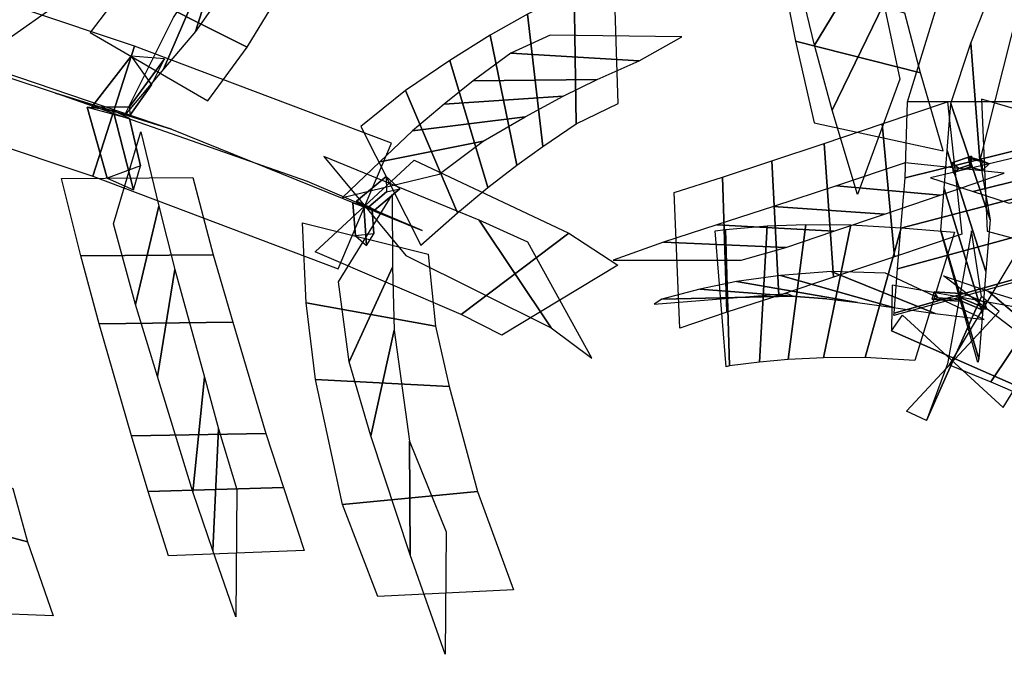
# Model space of a CAD drawing. Extents: x -79 to 61, y -73 to 60.
# Drawn here: x 29 to 39, y -50 to -43 of the extents above; entities that cross this region are included whole.
import ezdxf

# ---------------------------------------------------------------- set-up
doc = ezdxf.new("R2010")
doc.units = 0
for name, color, linetype in [('B2', 14, 'CONTINUOUS'), ('BG', 14, 'CONTINUOUS'), ('ND', 96, 'CONTINUOUS')]:
    doc.layers.add(name, color=color, linetype=linetype)

msp = doc.modelspace()

# ---------------------------------------------------------------- linework, layer by layer
at = {"layer": 'B2', "color": 250}
for points in [[(29.586165, -44.075299, 13.525098), (29.960336, -44.077139, 13.622509), (30.307703, -43.60036, 12.820688), (29.976162, -43.573286, 12.687717)], [(29.542961, -44.079877, 13.364455), (29.962095, -44.191107, 13.107659), (30.071153, -44.660915, 12.71288), (29.739327, -44.783238, 12.754853)], [(32.208847, -45.011276, 8.225938), (32.387668, -45.101872, 8.200756), (32.637691, -44.888812, 7.884977), (32.504255, -44.767351, 7.859651)], [(32.173735, -45.029544, 8.091964), (32.366535, -45.097164, 8.000183), (32.38127, -45.335079, 7.785301), (32.200248, -45.356763, 7.794648)]]:
    msp.add_3dface(points, dxfattribs=at)
at = {"layer": 'B2', "color": 251}
for points in [[(29.963542, -44.162, 13.081879), (29.586165, -44.075299, 13.525098), (29.976162, -43.573286, 12.687717), (30.178993, -43.85725, 12.606737)], [(29.960336, -44.077139, 13.622509), (29.963542, -44.162, 13.081879), (30.178993, -43.85725, 12.606737), (30.307703, -43.60036, 12.820688)], [(29.799588, -44.113286, 13.67282), (29.542961, -44.079877, 13.364455), (29.739327, -44.783238, 12.754853), (30.000489, -44.900584, 12.966649)], [(29.962095, -44.191107, 13.107659), (29.799588, -44.113286, 13.67282), (30.000489, -44.900584, 12.966649), (30.071153, -44.660915, 12.71288)], [(38.289248, -44.672576, 20.221546), (38.303829, -44.565093, 20.225115), (38.10971, -44.631452, 20.026255), (38.120339, -44.7295, 20.048374)], [(38.303829, -44.565093, 20.225115), (38.295973, -44.647431, 20.096838), (38.17852, -44.687101, 19.977431), (38.10971, -44.631452, 20.026255)], [(38.294843, -44.67526, 20.132782), (38.27109, -44.571229, 20.131193), (38.405948, -44.609926, 19.962756), (38.410292, -44.707547, 19.988382)], [(38.27109, -44.571229, 20.131193), (38.293578, -44.589794, 20.257618), (38.477063, -44.642212, 20.026832), (38.405948, -44.609926, 19.962756)], [(38.295973, -44.647431, 20.096838), (38.289248, -44.672576, 20.221546), (38.120339, -44.7295, 20.048374), (38.17852, -44.687101, 19.977431)], [(38.293578, -44.589794, 20.257618), (38.294843, -44.67526, 20.132782), (38.410292, -44.707547, 19.988382), (38.477063, -44.642212, 20.026832)], [(32.332197, -45.068853, 7.975635), (32.208847, -45.011276, 8.225938), (32.504255, -44.767351, 7.859651), (32.508642, -44.91994, 7.76017)], [(32.280954, -45.056753, 8.270919), (32.173735, -45.029544, 8.091964), (32.200248, -45.356763, 7.794648), (32.309374, -45.451076, 7.906554)]]:
    msp.add_3dface(points, dxfattribs=at)
at = {"layer": 'B2', "color": 252}
for points in [[(32.387668, -45.101872, 8.200756), (32.332197, -45.068853, 7.975635), (32.508642, -44.91994, 7.76017), (32.637691, -44.888812, 7.884977)], [(32.366535, -45.097164, 8.000183), (32.280954, -45.056753, 8.270919), (32.309374, -45.451076, 7.906554), (32.38127, -45.335079, 7.785301)]]:
    msp.add_3dface(points, dxfattribs=at)
at = {"layer": 'BG', "color": 251}
for points in [[(38.177827, -46.003362, 16.346823), (38.1967, -45.92842, 16.32714), (37.934214, -45.909935, 16.002331), (37.911098, -45.984577, 16.016763)], [(38.1967, -45.92842, 16.32714), (38.184761, -45.985619, 16.230938), (37.972332, -45.970659, 15.968071), (37.934214, -45.909935, 16.002331)], [(38.175879, -45.991269, 16.247631), (38.193986, -45.914244, 16.284382), (38.434511, -46.015382, 15.998593), (38.394017, -46.082994, 15.988441)], [(38.193986, -45.914244, 16.284382), (38.179772, -45.964732, 16.366346), (38.455208, -46.080551, 16.039076), (38.434511, -46.015382, 15.998593)], [(38.184761, -45.985619, 16.230938), (38.177827, -46.003362, 16.346823), (37.911098, -45.984577, 16.016763), (37.972332, -45.970659, 15.968071)], [(38.179772, -45.964732, 16.366346), (38.175879, -45.991269, 16.247631), (38.394017, -46.082994, 15.988441), (38.455208, -46.080551, 16.039076)]]:
    msp.add_3dface(points, dxfattribs=at)
at = {"layer": 'ND', "color": 76}
for points in [[(30.615811, -43.330153, 10.690201), (30.978927, -42.178144, 11.304033), (31.353111, -41.434399, 9.541082), (31.077911, -42.667449, 9.051572)], [(39.115778, -41.373694, 24.076069), (38.919997, -42.481225, 24.83159), (38.386703, -44.603499, 21.540968), (38.295509, -43.446346, 20.842077)], [(28.251901, -42.2136, 17.215596), (28.734738, -43.41835, 16.826736), (29.262064, -43.049192, 16.340093), (28.832548, -41.820444, 16.716209)], [(38.35837, -41.779568, 24.499722), (39.677405, -42.075351, 24.407936), (39.013156, -44.023521, 21.106151), (37.669056, -44.026324, 21.276894)], [(36.577148, -42.752261, 27.977971), (37.238026, -41.871736, 27.188235), (37.335123, -42.493635, 26.513916), (36.746368, -43.465145, 27.252363)], [(30.297505, -43.703523, 11.520284), (30.747859, -42.657872, 12.254834), (30.978927, -42.178144, 11.304033), (30.615811, -43.330153, 10.690201)], [(29.920308, -42.877145, 11.824762), (31.125056, -43.48425, 11.950356), (31.428592, -42.99011, 11.066554), (30.166146, -42.518186, 10.927679)], [(36.746368, -43.465145, 27.252363), (37.335123, -42.493635, 26.513916), (37.435133, -43.055027, 25.788719), (36.922626, -44.109913, 26.467189)], [(29.910887, -44.162764, 12.30045), (30.397686, -43.191167, 13.109644), (30.747859, -42.657872, 12.254834), (30.297505, -43.703523, 11.520284)], [(27.805249, -42.735561, 17.725968), (27.411985, -44.031857, 17.752937), (29.596471, -44.76494, 13.407867), (30.009965, -43.474865, 13.385564)], [(37.643578, -43.147637, 27.142424), (36.437913, -42.811143, 26.623856), (36.559163, -43.425625, 25.903692), (37.798595, -43.739315, 26.352217)], [(29.570852, -43.337371, 12.648283), (30.73772, -44.01656, 12.761812), (31.125056, -43.48425, 11.950356), (29.920308, -42.877145, 11.824762)], [(36.922626, -44.109913, 26.467189), (37.435133, -43.055027, 25.788719), (37.591812, -43.800486, 24.641658), (37.175442, -44.945777, 25.233869)], [(27.028819, -43.214193, 17.432793), (28.188415, -43.553226, 18.046113), (30.377524, -44.298589, 13.708462), (29.228912, -43.941216, 13.084969)], [(33.534483, -43.364687, 6.336867), (33.799565, -44.655176, 6.020425), (34.056167, -44.468218, 5.404267), (33.904066, -43.155646, 5.703911)], [(33.135437, -43.615509, 6.93571), (33.51092, -44.876096, 6.610594), (33.799565, -44.655176, 6.020425), (33.534483, -43.364687, 6.336867)], [(30.009965, -43.474865, 13.385564), (29.596471, -44.76494, 13.407867), (32.027306, -45.683061, 8.123923), (32.556136, -44.43564, 8.130738)], [(37.798595, -43.739315, 26.352217), (36.559163, -43.425625, 25.903692), (36.745752, -44.23522, 24.755999), (38.021502, -44.511043, 25.119528)], [(38.295509, -43.446346, 20.842077), (38.386703, -44.603499, 21.540968), (38.486889, -45.196916, 20.473462), (38.099521, -44.041819, 19.880619)], [(32.695198, -43.915374, 7.495867), (33.210747, -45.125897, 7.17243), (33.51092, -44.876096, 6.610594), (33.135437, -43.615509, 6.93571)], [(33.077682, -44.049647, 5.846922), (34.256366, -43.970215, 6.51037), (34.594096, -43.80613, 5.840336), (33.366137, -43.817733, 5.267842)], [(29.228912, -43.941216, 13.084969), (30.377524, -44.298589, 13.708462), (32.859349, -45.301517, 8.406787), (31.724093, -44.817184, 7.847874)], [(32.254346, -44.27042, 7.994116), (32.846046, -45.446983, 7.67575), (33.210747, -45.125897, 7.17243), (32.695198, -43.915374, 7.495867)], [(32.764092, -44.315305, 6.396942), (33.882264, -44.176299, 7.149362), (34.256366, -43.970215, 6.51037), (33.077682, -44.049647, 5.846922)], [(38.064944, -44.025503, 19.8691), (38.207434, -45.339866, 20.165607), (37.541381, -45.565095, 19.486834), (37.416974, -44.245917, 19.203887)], [(37.669056, -44.026324, 21.276894), (39.013156, -44.023521, 21.106151), (38.941881, -44.459313, 20.065041), (37.644529, -44.779422, 20.28904)], [(38.099521, -44.041819, 19.880619), (38.486889, -45.196916, 20.473462), (38.445513, -45.710526, 19.384758), (38.061979, -44.507652, 18.893063)], [(38.401975, -43.998582, 19.82081), (38.460227, -45.307875, 20.164504), (38.923592, -45.433931, 19.604169), (38.821009, -44.123544, 19.275336)], [(32.441165, -44.623231, 6.902328), (33.46478, -44.418039, 7.765969), (33.882264, -44.176299, 7.149362), (32.764092, -44.315305, 6.396942)], [(37.416974, -44.245917, 19.203887), (37.541381, -45.565095, 19.486834), (36.936335, -45.766532, 18.734156), (36.84352, -44.439344, 18.477791)], [(29.80257, -45.237484, 13.294186), (30.071409, -44.325674, 12.328735), (30.250995, -45.061095, 11.686237), (30.018865, -46.03489, 12.599257)], [(32.070386, -44.974437, 7.370896), (33.030005, -44.742966, 8.298969), (33.46478, -44.418039, 7.765969), (32.441165, -44.623231, 6.902328)], [(36.84352, -44.439344, 18.477791), (36.936335, -45.766532, 18.734156), (36.393085, -45.945588, 17.933121), (36.32652, -44.612053, 17.702854)], [(37.644529, -44.779422, 20.28904), (38.941881, -44.459313, 20.065041), (38.903147, -44.94, 19.046018), (37.604345, -45.278178, 19.231803)], [(38.964954, -44.525276, 20.389609), (37.897248, -44.781181, 19.595705), (38.320259, -44.914423, 19.071266), (39.424341, -44.643053, 19.808239)], [(38.061979, -44.507652, 18.893063), (38.445513, -45.710526, 19.384758), (38.41194, -46.127337, 18.255914), (38.031474, -44.886184, 17.867905)], [(38.627621, -44.733963, 19.553881), (37.644757, -44.631406, 20.480826), (36.965809, -44.859622, 19.785007), (37.992546, -44.951391, 18.905714)], [(39.424341, -44.643053, 19.808239), (38.320259, -44.914423, 19.071266), (38.676462, -45.031326, 18.523934), (39.834634, -44.724426, 19.156562)], [(29.28574, -44.787044, 12.624953), (30.58824, -44.776114, 12.997969), (30.790298, -45.543418, 12.31425), (29.479561, -45.552567, 11.971245)], [(37.992546, -44.951391, 18.905714), (36.965809, -44.859622, 19.785007), (36.339999, -45.065322, 18.999809), (37.439855, -45.140554, 18.212138)], [(32.030165, -45.811432, 8.278795), (32.563763, -44.950513, 7.378873), (32.567506, -45.667223, 6.70012), (32.136078, -46.604912, 7.577831)], [(37.604345, -45.278178, 19.231803), (38.903147, -44.94, 19.046018), (38.871688, -45.33043, 17.988605), (37.571725, -45.683091, 18.135215)], [(38.031474, -44.886184, 17.867905), (38.41194, -46.127337, 18.255914), (38.375765, -46.576484, 16.609392), (37.998032, -45.301183, 16.351142)], [(30.018865, -46.03489, 12.599257), (30.250995, -45.061095, 11.686237), (30.408616, -45.688541, 10.963973), (30.236694, -46.750121, 11.788144)], [(37.439855, -45.140554, 18.212138), (36.339999, -45.065322, 18.999809), (35.780774, -45.247246, 18.168232), (36.938831, -45.310395, 17.467743)], [(31.675317, -45.225362, 7.609102), (32.918611, -45.536583, 8.048566), (32.991516, -46.252403, 7.329138), (31.712069, -46.019732, 6.948813)], [(37.60682, -45.27472, 15.254508), (37.249065, -46.563382, 15.471605), (36.835556, -46.565303, 14.769724), (37.107682, -45.247903, 14.607945)], [(38.136285, -45.318687, 15.872681), (37.742144, -46.591427, 16.118762), (37.249065, -46.563382, 15.471605), (37.60682, -45.27472, 15.254508)], [(37.571725, -45.683091, 18.135215), (38.871688, -45.33043, 17.988605), (38.837397, -45.756042, 16.431476), (37.5364, -46.121625, 16.529058)], [(37.998032, -45.301183, 16.351142), (38.375765, -46.576484, 16.609392), (38.367623, -46.610723, 16.390324), (38.002021, -45.318492, 16.210763)], [(29.479561, -45.552567, 11.971245), (30.790298, -45.543418, 12.31425), (30.983824, -46.211929, 11.523512), (29.661486, -46.226733, 11.228605)], [(38.773138, -45.483214, 16.095257), (38.082686, -46.63607, 15.922149), (38.494835, -46.802069, 15.391061), (39.242978, -45.688084, 15.578376)], [(30.236694, -46.750121, 11.788144), (30.408616, -45.688541, 10.963973), (30.702862, -46.758022, 9.547427), (30.587511, -47.895402, 10.274633)], [(32.136078, -46.604912, 7.577831), (32.567506, -45.667223, 6.70012), (32.582714, -46.292003, 5.965532), (32.350776, -47.337513, 6.795521)], [(37.942325, -46.127312, 14.974495), (36.91356, -45.71079, 15.751617), (36.41113, -45.748333, 15.034876), (37.532107, -46.064873, 14.342793)], [(38.428243, -46.185444, 15.587415), (37.450186, -45.72467, 16.404029), (36.91356, -45.71079, 15.751617), (37.942325, -46.127312, 14.974495)], [(38.830985, -46.368389, 16.4572), (38.024839, -45.750895, 15.560207), (38.466942, -45.903627, 15.059538), (39.270871, -46.586526, 15.909899)], [(37.5364, -46.121625, 16.529058), (38.837397, -45.756042, 16.431476), (38.837095, -45.784718, 16.267054), (37.532549, -46.144497, 16.334032)], [(31.712069, -46.019732, 6.948813), (32.991516, -46.252403, 7.329138), (33.128499, -46.849889, 6.521199), (31.80499, -46.779626, 6.239855)], [(29.661486, -46.226733, 11.228605), (30.983824, -46.211929, 11.523512), (31.311043, -47.314808, 10.035268), (29.97933, -47.338616, 9.786791)], [(32.350776, -47.337513, 6.795521), (32.582714, -46.292003, 5.965532), (32.736104, -47.392563, 4.524391), (32.743147, -48.519186, 5.277012)], [(30.587511, -47.895402, 10.274633), (30.702862, -46.758022, 9.547427), (30.843461, -47.267896, 8.651011), (30.787207, -48.474942, 9.263909)], [(31.80499, -46.779626, 6.239855), (33.128499, -46.849889, 6.521199), (33.407907, -47.891306, 4.991103), (32.071344, -48.020444, 4.8103)], [(27.628068, -47.310806, 12.582445), (28.805971, -47.859699, 12.965889), (28.950936, -48.390439, 11.713665), (27.670334, -48.048582, 11.43267)], [(29.97933, -47.338616, 9.786791), (31.311043, -47.314808, 10.035268), (31.485149, -47.852075, 9.057035), (30.145519, -47.890763, 8.857885)], [(27.670334, -48.048582, 11.43267), (28.950936, -48.390439, 11.713665), (29.203245, -49.123479, 9.587161), (27.859823, -49.070978, 9.419147)]]:
    msp.add_3dface(points, dxfattribs=at)
at = {"layer": 'ND', "color": 66}
for points in [[(34.366475, -42.917985, 4.762372), (34.384748, -44.246082, 4.494808), (34.803255, -44.043332, 3.278653), (34.75922, -42.705121, 3.486066)], [(33.904066, -43.155646, 5.703911), (34.056167, -44.468218, 5.404267), (34.384748, -44.246082, 4.494808), (34.366475, -42.917985, 4.762372)], [(33.739796, -43.544289, 4.397817), (35.011427, -43.619778, 4.859363), (35.432638, -43.381608, 3.568276), (34.129837, -43.366846, 3.196444)], [(33.366137, -43.817733, 5.267842), (34.594096, -43.80613, 5.840336), (35.011427, -43.619778, 4.859363), (33.739796, -43.544289, 4.397817)], [(31.885114, -44.569151, 7.896427), (32.698328, -45.54955, 8.358234), (34.139196, -46.266419, 4.289329), (33.423756, -45.199583, 3.858313)], [(31.801521, -45.51514, 8.022918), (32.781921, -44.603561, 8.231742), (34.314894, -45.330416, 4.184871), (33.248058, -46.135587, 3.962771)], [(36.32652, -44.612053, 17.702854), (36.393085, -45.945588, 17.933121), (35.877638, -46.113655, 17.023911), (35.836223, -44.774376, 16.822952)], [(35.836223, -44.774376, 16.822952), (35.877638, -46.113655, 17.023911), (35.415085, -46.269629, 15.962818), (35.356806, -44.924528, 15.810915)], [(33.423756, -45.199583, 3.858313), (34.139196, -46.266419, 4.289329), (34.54275, -46.568197, 2.829351), (33.906027, -45.418811, 2.498803)], [(36.938831, -45.310395, 17.467743), (35.780774, -45.247246, 18.168232), (35.251392, -45.417339, 17.226009), (36.462469, -45.470692, 16.620854)], [(36.278324, -45.257118, 13.199571), (36.202404, -46.607953, 13.272018), (35.906935, -46.64562, 12.241103), (35.865283, -45.291853, 12.204393)], [(36.663357, -45.243644, 13.921382), (36.485785, -46.58208, 14.034634), (36.202404, -46.607953, 13.272018), (36.278324, -45.257118, 13.199571)], [(37.107682, -45.247903, 14.607945), (36.835556, -46.565303, 14.769724), (36.485785, -46.58208, 14.034634), (36.663357, -45.243644, 13.921382)], [(33.248058, -46.135587, 3.962771), (34.314894, -45.330416, 4.184871), (34.799081, -45.647712, 2.759458), (33.649695, -46.339296, 2.568696)], [(35.865283, -45.291853, 12.204393), (35.906935, -46.64562, 12.241103), (35.874102, -46.654662, 11.932476), (35.762223, -45.304544, 11.911679)], [(38.304105, -45.304511, 16.205744), (38.065539, -46.624703, 16.395343), (37.857413, -47.185417, 12.091824), (38.404141, -45.955836, 11.933749)], [(36.462469, -45.470692, 16.620854), (35.251392, -45.417339, 17.226009), (34.752277, -45.597476, 16.126463), (36.019614, -45.596682, 15.64727)], [(37.532107, -46.064873, 14.342793), (36.41113, -45.748333, 15.034876), (35.975959, -45.808111, 14.277395), (37.173183, -46.017613, 13.678621)], [(39.242978, -45.688084, 15.578376), (38.494835, -46.802069, 15.391061), (38.825573, -46.945319, 14.81784), (39.690806, -45.923937, 15.027405)], [(37.173183, -46.017613, 13.678621), (35.975959, -45.808111, 14.277395), (35.61228, -45.883873, 13.484961), (36.868449, -45.981199, 12.986629)], [(38.851637, -46.08389, 16.308997), (37.518007, -45.845324, 16.292089), (37.511153, -46.297262, 11.996067), (38.750402, -46.843991, 12.029506)], [(36.537003, -45.953787, 12.035517), (35.235215, -45.983686, 12.409978), (35.158894, -46.031972, 12.068927), (36.477431, -45.927234, 11.775228)], [(36.868449, -45.981199, 12.986629), (35.61228, -45.883873, 13.484961), (35.235215, -45.983686, 12.409978), (36.537003, -45.953787, 12.035517)], [(39.270871, -46.586526, 15.909899), (38.466942, -45.903627, 15.059538), (38.868733, -46.027522, 14.546417), (39.647645, -46.841733, 15.298829)], [(38.404141, -45.955836, 11.933749), (37.857413, -47.185417, 12.091824), (37.66088, -47.094626, 11.764696), (38.577933, -46.104195, 11.647103)], [(38.750402, -46.843991, 12.029506), (37.511153, -46.297262, 11.996067), (37.621243, -46.140884, 11.682909), (38.61757, -47.057937, 11.728889)], [(30.787207, -48.474942, 9.263909), (30.843461, -47.267896, 8.651011), (31.024354, -47.871724, 7.344739), (31.014129, -49.133048, 7.839435)], [(32.743147, -48.519186, 5.277012), (32.736104, -47.392563, 4.524391), (33.098203, -48.292273, 2.947754), (33.087031, -49.50561, 3.550626)], [(30.145519, -47.890763, 8.857885), (31.485149, -47.852075, 9.057035), (31.691802, -48.477496, 7.669451), (30.346681, -48.527276, 7.514723)], [(32.071344, -48.020444, 4.8103), (33.407907, -47.891306, 4.991103), (33.764792, -48.866431, 3.327076), (32.420443, -48.931452, 3.171304)]]:
    msp.add_3dface(points, dxfattribs=at)

doc.saveas('drawing.dxf')
